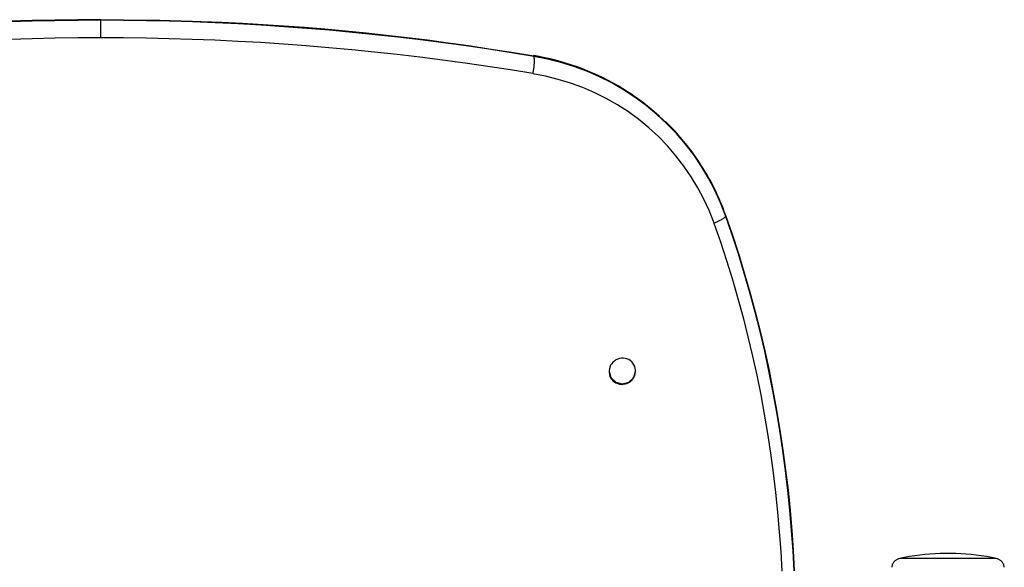
# Model space of a CAD drawing. Units: centimetres. Extents: x -30 to 2767, y 81 to 1784.
# Drawn here: x 218 to 515, y 1619 to 1784 of the extents above; entities that cross this region are included whole.
import ezdxf

# ---------------------------------------------------------------- set-up
doc = ezdxf.new("R2010")
doc.units = ezdxf.units.CM
doc.layers.add('HEWI', color=250, linetype='Continuous')

msp = doc.modelspace()

# ---------------------------------------------------------------- linework, layer by layer
at = {"layer": 'HEWI', "color": 0}
for points in [[(242.7, 1784.12), (235.81, 1784.09), (228.92, 1784), (222.03, 1783.85), (215.14, 1783.64), (208.25, 1783.37), (201.37, 1783.04), (194.49, 1782.64), (187.61, 1782.19), (180.74, 1781.68), (173.87, 1781.1), (167.01, 1780.47), (160.15, 1779.78), (153.3, 1779.02), (146.46, 1778.21), (139.62, 1777.33), (132.79, 1776.39), (125.97, 1775.4), (119.16, 1774.34), (112.36, 1773.23)], [(242.7, 1783.94), (235.81, 1783.91), (228.92, 1783.82), (222.03, 1783.67), (215.14, 1783.46), (208.25, 1783.19), (201.37, 1782.86), (194.49, 1782.47), (187.61, 1782.02), (180.74, 1781.5), (173.87, 1780.93), (167.01, 1780.3), (160.15, 1779.6), (153.3, 1778.85), (146.46, 1778.04), (139.62, 1777.16), (132.79, 1776.23), (125.97, 1775.23), (119.16, 1774.18), (112.36, 1773.06), (112.36, 1773.15), (112.36, 1773.23)], [(234.89, 1783.93), (228.69, 1783.88), (222.49, 1783.78), (216.29, 1783.62), (210.1, 1783.41), (203.9, 1783.15), (197.71, 1782.84), (191.52, 1782.47), (185.34, 1782.05), (179.16, 1781.58), (172.98, 1781.05), (166.81, 1780.47), (160.64, 1779.84), (154.48, 1779.16), (148.32, 1778.43), (142.17, 1777.64), (136.03, 1776.8), (129.9, 1775.9), (123.77, 1774.96), (117.65, 1773.96)], [(242.7, 1784.12), (249.59, 1784.09), (256.49, 1784), (263.38, 1783.85), (270.26, 1783.64), (277.15, 1783.37), (284.04, 1783.03), (290.92, 1782.64), (297.79, 1782.19), (304.67, 1781.68), (311.53, 1781.1), (318.4, 1780.47), (325.25, 1779.77), (332.1, 1779.02), (338.95, 1778.2), (345.78, 1777.33), (352.61, 1776.39), (359.43, 1775.4), (366.24, 1774.34), (373.04, 1773.23), (373.04, 1773.15), (373.04, 1773.07), (366.24, 1774.18), (359.43, 1775.23), (352.61, 1776.23), (345.78, 1777.16), (338.95, 1778.04), (332.1, 1778.85), (325.25, 1779.6), (318.4, 1780.3), (311.53, 1780.93), (304.67, 1781.51), (297.79, 1782.02), (290.92, 1782.47), (284.03, 1782.86), (277.15, 1783.19), (270.26, 1783.46), (263.38, 1783.67), (256.48, 1783.82), (249.59, 1783.91), (242.7, 1783.94)], [(242.7, 1784.12), (242.7, 1784.03), (242.7, 1783.94)], [(242.7, 1778.68), (242.7, 1779.12), (242.7, 1779.56), (242.7, 1780), (242.7, 1780.44), (242.7, 1780.87), (242.7, 1781.28), (242.7, 1781.68), (242.7, 1782.06), (242.7, 1782.41), (242.7, 1782.74), (242.7, 1783.03), (242.7, 1783.29), (242.7, 1783.51), (242.7, 1783.7), (242.7, 1783.84), (242.7, 1783.94)], [(365.6, 1774.31), (359.47, 1775.29), (353.33, 1776.22), (347.18, 1777.09), (341.02, 1777.92), (334.86, 1778.69), (328.69, 1779.41), (322.51, 1780.08), (316.33, 1780.69), (310.15, 1781.25), (303.96, 1781.76), (297.76, 1782.22), (291.56, 1782.62), (285.36, 1782.97), (279.16, 1783.27), (272.95, 1783.51), (266.74, 1783.7), (260.54, 1783.84), (254.32, 1783.92), (248.11, 1783.96)], [(242.7, 1778.68), (235.83, 1778.65), (228.95, 1778.56), (222.08, 1778.41), (215.21, 1778.2), (208.34, 1777.93), (201.47, 1777.6), (194.61, 1777.22), (187.75, 1776.77), (180.89, 1776.26), (174.04, 1775.69), (167.19, 1775.06), (160.35, 1774.37), (153.52, 1773.63), (146.69, 1772.82), (139.87, 1771.95), (133.06, 1771.03), (126.25, 1770.04), (119.46, 1768.99), (112.67, 1767.89)], [(372.73, 1767.89), (365.95, 1769), (359.15, 1770.04), (352.35, 1771.03), (345.53, 1771.95), (338.71, 1772.82), (331.89, 1773.63), (325.05, 1774.37), (318.21, 1775.06), (311.37, 1775.69), (304.51, 1776.26), (297.66, 1776.77), (290.8, 1777.22), (283.93, 1777.6), (277.07, 1777.93), (270.2, 1778.2), (263.32, 1778.41), (256.45, 1778.56), (249.58, 1778.65), (242.7, 1778.68)], [(372.69, 1767.9), (372.76, 1768.16), (372.82, 1768.43), (372.88, 1768.7), (372.94, 1768.97), (372.98, 1769.24), (373.03, 1769.51), (373.06, 1769.78), (373.09, 1770.05), (373.12, 1770.33), (373.14, 1770.6), (373.16, 1770.88), (373.17, 1771.15), (373.17, 1771.42), (373.17, 1771.7), (373.17, 1771.97), (373.16, 1772.25), (373.14, 1772.52), (373.12, 1772.8), (373.09, 1773.07)], [(402.65, 1761.52), (401.23, 1762.45), (399.79, 1763.34), (398.33, 1764.21), (396.85, 1765.04), (395.36, 1765.83), (393.84, 1766.6), (392.31, 1767.33), (390.77, 1768.02), (389.21, 1768.68), (387.63, 1769.31), (386.04, 1769.9), (384.44, 1770.45), (382.83, 1770.97), (381.2, 1771.46), (379.57, 1771.9), (377.92, 1772.31), (376.27, 1772.69), (374.61, 1773.02), (372.94, 1773.32)], [(420.9, 1744), (419.05, 1746.39), (417.1, 1748.7), (415.06, 1750.94), (412.94, 1753.09), (410.72, 1755.15), (408.43, 1757.13), (406.06, 1759), (403.61, 1760.78), (401.1, 1762.46), (398.52, 1764.04), (395.87, 1765.51), (393.17, 1766.87), (390.42, 1768.13), (387.62, 1769.27), (384.77, 1770.29), (381.89, 1771.2), (378.97, 1771.99), (376.02, 1772.67), (373.04, 1773.22)], [(430.72, 1725.18), (429.21, 1729.04), (427.49, 1732.8), (425.56, 1736.46), (423.43, 1740.01), (421.1, 1743.43), (418.59, 1746.72), (415.89, 1749.85), (413.03, 1752.84), (409.99, 1755.65), (406.81, 1758.3), (403.48, 1760.76), (400.02, 1763.02), (396.44, 1765.09), (392.75, 1766.96), (388.95, 1768.62), (385.08, 1770.06), (381.12, 1771.28), (377.11, 1772.27), (373.04, 1773.04)], [(427.27, 1722.95), (425.84, 1726.58), (424.2, 1730.12), (422.37, 1733.56), (420.35, 1736.89), (418.14, 1740.11), (415.76, 1743.19), (413.2, 1746.14), (410.49, 1748.94), (407.62, 1751.58), (404.61, 1754.06), (401.46, 1756.36), (398.19, 1758.48), (394.8, 1760.42), (391.32, 1762.16), (387.74, 1763.71), (384.07, 1765.05), (380.34, 1766.18), (376.55, 1767.1), (372.72, 1767.81)], [(420.82, 1744.08), (419.14, 1746.29), (417.37, 1748.43), (415.49, 1750.55), (413.52, 1752.59), (412.62, 1753.47)], [(430.7, 1725.33), (430.32, 1726.38), (429.93, 1727.42), (429.52, 1728.45), (429.1, 1729.48), (428.65, 1730.5), (428.2, 1731.52), (427.72, 1732.53), (427.24, 1733.53), (426.73, 1734.52), (426.21, 1735.51), (425.68, 1736.48), (425.13, 1737.45), (424.56, 1738.41), (423.99, 1739.36), (423.39, 1740.3), (422.78, 1741.24), (422.16, 1742.16), (421.52, 1743.07), (420.87, 1743.98)], [(430.7, 1725.18), (430.69, 1725.08), (430.65, 1724.97), (430.58, 1724.85), (430.47, 1724.73), (430.33, 1724.59), (430.16, 1724.45), (429.96, 1724.3), (429.74, 1724.15), (429.49, 1724), (429.22, 1723.84), (428.92, 1723.68), (428.61, 1723.53), (428.27, 1723.37), (427.93, 1723.22), (427.57, 1723.07), (427.21, 1722.93), (429.14, 1717.31), (430.98, 1711.65), (432.73, 1705.97), (434.39, 1700.26), (435.95, 1694.52), (437.42, 1688.76), (438.8, 1682.97), (440.08, 1677.16), (441.26, 1671.34), (442.35, 1665.49), (443.34, 1659.63), (444.24, 1653.75), (445.05, 1647.86), (445.75, 1641.95), (446.36, 1636.04), (446.87, 1630.11), (447.29, 1624.18), (447.61, 1618.24)], [(430.7, 1725.33), (430.7, 1725.25), (430.7, 1725.18)], [(430.7, 1725.33), (432.67, 1719.58), (434.54, 1713.81), (436.32, 1708), (438, 1702.16), (439.59, 1696.3), (441.08, 1690.41), (442.47, 1684.5), (443.77, 1678.57), (444.96, 1672.61), (446.06, 1666.64), (447.06, 1660.65), (447.97, 1654.64), (448.77, 1648.62), (449.48, 1642.59), (450.08, 1636.55), (450.59, 1630.49), (451, 1624.43), (451.3, 1618.37)], [(451.3, 1618.36), (450.99, 1624.42), (450.58, 1630.47), (450.07, 1636.52), (449.46, 1642.55), (448.76, 1648.58), (447.95, 1654.59), (447.05, 1660.59), (446.05, 1666.57), (444.95, 1672.53), (443.75, 1678.48), (442.46, 1684.4), (441.07, 1690.31), (439.58, 1696.19), (437.99, 1702.04), (436.31, 1707.87), (434.54, 1713.67), (432.67, 1719.44), (430.7, 1725.18)], [(395.63, 1678.5), (396.17, 1676.54), (397.63, 1675.1), (399.63, 1674.57), (401.63, 1675.1), (403.09, 1676.54), (403.63, 1678.5)], [(512.2, 1622.05), (510.69, 1622.36), (509.16, 1622.63), (507.63, 1622.87), (506.1, 1623.07), (504.56, 1623.24), (503.02, 1623.38), (501.48, 1623.48), (499.93, 1623.55), (498.39, 1623.58), (496.84, 1623.58), (495.29, 1623.55), (493.75, 1623.48), (492.2, 1623.38), (490.66, 1623.24), (489.13, 1623.07), (487.59, 1622.87), (486.06, 1622.63), (484.54, 1622.36), (483.02, 1622.05)], [(483.02, 1622.05), (482.84, 1622.01), (482.66, 1621.95), (482.48, 1621.88), (482.31, 1621.8), (482.15, 1621.71), (481.99, 1621.61), (481.83, 1621.5), (481.69, 1621.39), (481.55, 1621.26), (481.42, 1621.12), (481.3, 1620.98), (481.18, 1620.82), (481.08, 1620.67), (480.99, 1620.5), (480.91, 1620.33), (480.84, 1620.16), (480.78, 1619.98), (480.73, 1619.79), (480.69, 1619.61), (480.67, 1619.42)], [(512.2, 1622.05), (511.61, 1622.05), (509.89, 1622.05), (507.17, 1622.05), (503.67, 1622.05), (499.69, 1622.05), (495.54, 1622.05), (491.55, 1622.05), (488.06, 1622.05), (485.34, 1622.05), (483.61, 1622.05), (483.02, 1622.05)], [(514.56, 1619.42), (514.54, 1619.61), (514.5, 1619.79), (514.45, 1619.98), (514.39, 1620.16), (514.32, 1620.33), (514.24, 1620.5), (514.15, 1620.67), (514.04, 1620.82), (513.93, 1620.98), (513.81, 1621.12), (513.68, 1621.26), (513.54, 1621.39), (513.39, 1621.5), (513.24, 1621.61), (513.08, 1621.71), (512.91, 1621.8), (512.74, 1621.88), (512.57, 1621.95), (512.39, 1622.01), (512.2, 1622.05)]]:
    msp.add_lwpolyline(points, dxfattribs=at)
msp.add_lwpolyline([(400.48, 1682.25), (399.91, 1682.31), (399.34, 1682.3), (398.78, 1682.2), (398.23, 1682.03), (397.71, 1681.78), (397.23, 1681.46), (396.8, 1681.08), (396.43, 1680.65), (396.12, 1680.17), (395.88, 1679.65), (395.72, 1679.11), (395.64, 1678.55), (395.64, 1677.99), (395.72, 1677.44), (395.88, 1676.91), (396.12, 1676.4), (396.43, 1675.94), (396.8, 1675.53), (397.24, 1675.17), (397.72, 1674.88), (398.23, 1674.66), (398.78, 1674.52), (399.35, 1674.45), (399.92, 1674.47), (400.48, 1674.57), (401.03, 1674.74), (401.55, 1674.99), (402.03, 1675.3), (402.46, 1675.68), (402.83, 1676.12), (403.14, 1676.6), (403.38, 1677.11), (403.54, 1677.66), (403.62, 1678.21), (403.62, 1678.77), (403.53, 1679.33), (403.37, 1679.86), (403.14, 1680.36), (402.83, 1680.83), (402.45, 1681.24), (402.02, 1681.6), (401.54, 1681.89), (401.02, 1682.11)], close=True, dxfattribs=at)

doc.saveas('drawing.dxf')
